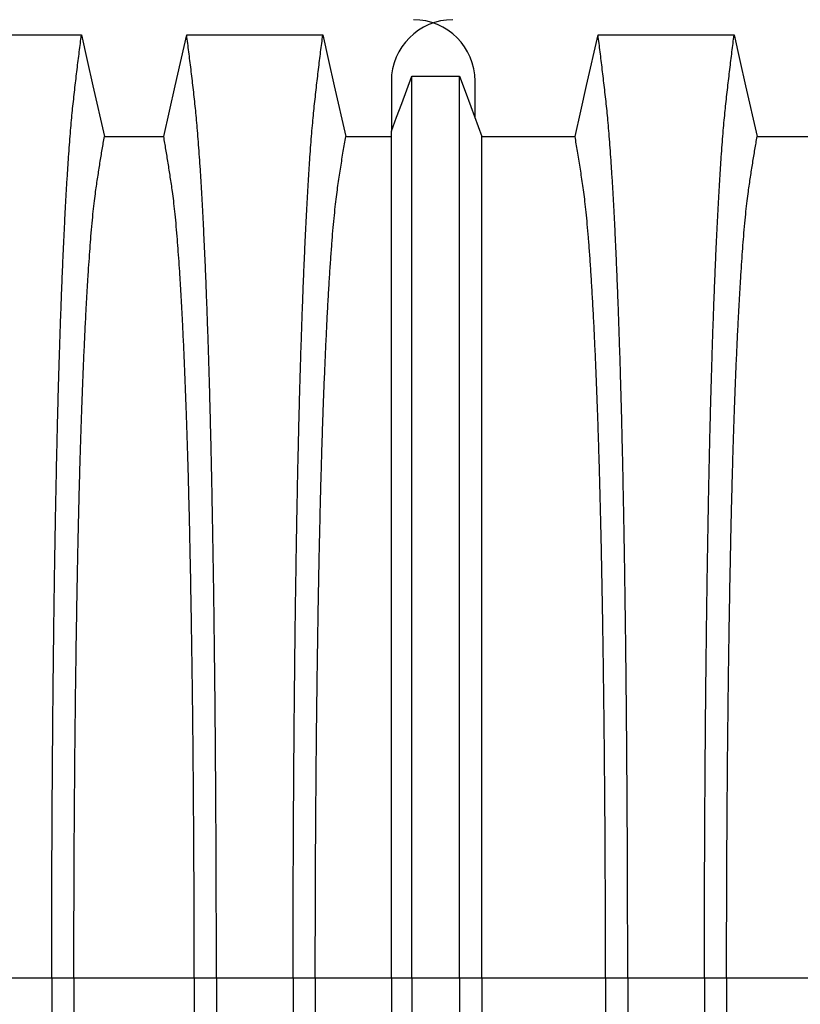
# Model space of a CAD drawing. Units: millimetres. Extents: x 843 to 35893, y 596 to 21728.
# Drawn here: x 30689 to 31145, y 15626 to 16201 of the extents above; entities that cross this region are included whole.
import ezdxf

# ---------------------------------------------------------------- set-up
doc = ezdxf.new("R2010")
doc.units = ezdxf.units.MM
doc.header["$LTSCALE"] = 85
doc.layers.add('FORMAT', color=7, linetype='Continuous')
doc.styles.add('SLDTEXTSTYLE1', font='TXT', dxfattribs={"width": 0.7})
doc.dimstyles.new('SLDDIMSTYLE8', dxfattribs={"dimtxt": 191.911111, "dimasz": 191.911111, "dimexe": 0, "dimexo": 0.0625, "dimgap": 47.977778, "dimtad": 0, "dimtih": 1, "dimtoh": 1, "dimdec": 0, "dimlfac": 1.764706, "dimrnd": 1e-09, "dimzin": 4, "dimdsep": 46, "dimtxsty": 'SLDTEXTSTYLE1', "dimsah": 1, "dimcen": 0.09, "dimadec": 0, "dimazin": 1, "dimtfac": 1, "dimtdec": 0, "dimtofl": 0, "dimtmove": 0, "dimatfit": 3, "dimfxl": 1, "dimfrac": 2, "dimtolj": 1, "dimtzin": 12, "dimarcsym": 0})

# ---------------------------------------------------------------- blocks, each defined once
blk = doc.blocks.new('_D_6')
at = {"layer": 'FORMAT', "color": 7, "transparency": 16777216}
for p, q in [((30047.64, 14013.13), (30047.64, 16884.11)), ((32637.31, 16481.58), (32637.31, 16884.11)), ((30047.64, 16799.11), (30941, 16799.11)), ((32637.31, 16799.11), (31743.96, 16799.11))]:
    blk.add_line(p, q, dxfattribs=at)
for points in [[(30047.64, 16799.11), (30239.55, 16769.58), (30239.55, 16828.63)], [(32637.31, 16799.11), (32445.4, 16828.63), (32445.4, 16769.58)]]:
    blk.add_solid(points, dxfattribs=at)
at = {"layer": 'FORMAT', "color": 7, "transparency": 16777216, "insert": (30941, 16891.1), "char_height": 179.917, "attachment_point": 1, "style": 'SLDTEXTSTYLE1'}
blk.add_mtext('4.570m', dxfattribs=at)

msp = doc.modelspace()

# ---------------------------------------------------------------- linework, layer by layer
at = {"color": 7, "linetype": 'Continuous', "lineweight": 25}
for p, q in [((30905.81, 16164.93), (30905.81, 16135.86)), ((30954.75, 16143.33), (30954.75, 16164.93)), ((30662.53, 15641.01), (30707.36, 15641.01)), ((30707.36, 15641.01), (30720.32, 15641.01)), ((30720.32, 15641.01), (30790.62, 15641.01)), ((30790.62, 15641.01), (30803.58, 15641.01)), ((30803.58, 15641.01), (30848.41, 15641.01)), ((30848.41, 15641.01), (30861.37, 15641.01)), ((30861.37, 15641.01), (30905.81, 15641.01)), ((30905.81, 15641.01), (30917.85, 15641.01)), ((30917.85, 15641.01), (30945.55, 15641.01)), ((30945.55, 15641.01), (30958.74, 15641.01)), ((30958.74, 15641.01), (31030.98, 15641.01)), ((31030.98, 15641.01), (31043.94, 15641.01)), ((31043.94, 15641.01), (31088.77, 15641.01)), ((31088.77, 15641.01), (31101.73, 15641.01)), ((31101.73, 15641.01), (31172.03, 15641.01))]:
    msp.add_line(p, q, dxfattribs=at)
at = {"color": 7, "linetype": 'Continuous', "lineweight": 25, "flags": 128}
for points in [[(30645.17, 16192.01), (30665.1, 16192.01), (30685.03, 16192.01), (30724.71, 16192.01)], [(30724.71, 16192.01), (30728.07, 16177.13), (30731.43, 16162.25), (30738.14, 16132.6)], [(30772.8, 16132.6), (30776.17, 16147.48), (30779.53, 16162.36), (30786.23, 16192.01)], [(30786.23, 16192.01), (30807.31, 16192.01), (30828.38, 16192.01), (30865.77, 16192.01)], [(30865.77, 16192.01), (30869.13, 16177.13), (30872.49, 16162.25), (30879.19, 16132.62)], [(31013.16, 16132.61), (31016.52, 16147.49), (31019.88, 16162.37), (31026.58, 16192.01)], [(31026.58, 16192.01), (31047.66, 16192.01), (31068.73, 16192.01), (31106.12, 16192.01)], [(31106.12, 16192.01), (31109.48, 16177.13), (31112.85, 16162.25), (31119.55, 16132.6)], [(30905.81, 16135.86), (30908.84, 16143.92), (30911.86, 16151.99), (30917.85, 16167.97)], [(30917.85, 16167.97), (30924.79, 16167.96), (30931.72, 16167.96), (30945.55, 16167.96)], [(30945.55, 16167.96), (30948.86, 16159.09), (30952.17, 16150.23), (30958.74, 16132.63)], [(30738.14, 16132.6), (30755.47, 16132.6), (30764.14, 16132.6), (30772.8, 16132.6)], [(30879.19, 16132.62), (30891.19, 16132.62), (30899.92, 16132.62), (30905.81, 16132.62)], [(30958.74, 16132.63), (30976.8, 16132.62), (30994.98, 16132.62), (31013.16, 16132.61)], [(31119.55, 16132.6), (31136.88, 16132.6), (31145.55, 16132.6), (31154.21, 16132.6)]]:
    msp.add_lwpolyline(points, dxfattribs=at)
at = {"color": 7, "linetype": 'Continuous', "lineweight": 25}
for centre, start, end in [((30941.79, 16164.93), 90, 180), ((30918.76, 16164.93), 0, 90)]:
    msp.add_arc(centre, 35.98, start, end, dxfattribs=at)
for points, knots in [([(30707.36, 15641.01), (30707.36, 15647.2), (30707.36, 15659.54), (30707.39, 15677.98), (30707.44, 15696.29), (30707.51, 15714.45), (30707.6, 15732.34), (30707.7, 15749.93), (30707.82, 15767.22), (30707.96, 15784.28), (30708.11, 15801.22), (30708.28, 15818.01), (30708.47, 15834.62), (30708.67, 15850.93), (30708.89, 15866.91), (30709.13, 15882.53), (30709.38, 15897.79), (30709.63, 15912.04), (30709.89, 15925.32), (30710.14, 15937.67), (30710.4, 15949.68), (30710.68, 15961.34), (30710.96, 15972.63), (30711.25, 15983.54), (30711.55, 15994.06), (30711.89, 16005.02), (30712.26, 16016.55), (30712.67, 16028.48), (30713.1, 16039.99), (30713.54, 16051.07), (30714, 16061.92), (30714.48, 16072.51), (30714.98, 16082.81), (30715.49, 16092.6), (30716.01, 16101.87), (30716.54, 16110.63), (30717.07, 16118.71), (30717.6, 16126.13), (30718.12, 16132.94), (30718.65, 16139.27), (30719.19, 16145.12), (30719.74, 16150.63), (30720.33, 16155.9), (30720.95, 16161.32), (30721.57, 16166.62), (30722.19, 16171.87), (30722.82, 16177.05), (30723.45, 16182.12), (30724.08, 16187.11), (30724.5, 16190.37), (30724.71, 16192.01)], [0, 0, 0, 0, 0.019878, 0.03967, 0.059388, 0.079041, 0.098639, 0.117841, 0.137006, 0.156142, 0.175255, 0.194743, 0.214221, 0.233698, 0.25318, 0.272674, 0.292189, 0.31173, 0.328858, 0.346018, 0.363216, 0.380458, 0.397751, 0.4151, 0.432514, 0.449978, 0.471915, 0.493828, 0.515721, 0.537597, 0.559461, 0.582638, 0.605809, 0.628977, 0.652146, 0.67532, 0.698503, 0.720373, 0.742257, 0.764161, 0.786086, 0.808036, 0.832299, 0.856107, 0.87992, 0.904053, 0.928232, 0.952128, 0.975884, 1, 1, 1, 1]), ([(30803.58, 15641.01), (30803.58, 15647.2), (30803.58, 15659.54), (30803.55, 15677.98), (30803.5, 15696.29), (30803.43, 15714.45), (30803.34, 15732.34), (30803.24, 15749.93), (30803.12, 15767.22), (30802.98, 15784.28), (30802.83, 15801.22), (30802.66, 15818.01), (30802.47, 15834.62), (30802.27, 15850.93), (30802.05, 15866.91), (30801.81, 15882.53), (30801.56, 15897.79), (30801.31, 15912.04), (30801.05, 15925.32), (30800.8, 15937.67), (30800.54, 15949.68), (30800.26, 15961.34), (30799.98, 15972.63), (30799.69, 15983.54), (30799.39, 15994.06), (30799.05, 16005.02), (30798.68, 16016.55), (30798.27, 16028.48), (30797.84, 16039.99), (30797.4, 16051.07), (30796.94, 16061.92), (30796.46, 16072.51), (30795.96, 16082.81), (30795.45, 16092.6), (30794.93, 16101.87), (30794.4, 16110.63), (30793.87, 16118.71), (30793.34, 16126.13), (30792.82, 16132.94), (30792.29, 16139.27), (30791.75, 16145.12), (30791.2, 16150.63), (30790.61, 16155.9), (30789.99, 16161.32), (30789.37, 16166.62), (30788.75, 16171.87), (30788.12, 16177.05), (30787.49, 16182.12), (30786.86, 16187.11), (30786.44, 16190.37), (30786.23, 16192.01)], [0, 0, 0, 0, 0.019878, 0.03967, 0.059388, 0.079041, 0.098639, 0.117841, 0.137006, 0.156142, 0.175255, 0.194743, 0.214221, 0.233698, 0.25318, 0.272674, 0.292189, 0.31173, 0.328858, 0.346018, 0.363216, 0.380458, 0.397751, 0.4151, 0.432514, 0.449978, 0.471915, 0.493828, 0.515721, 0.537597, 0.559461, 0.582638, 0.605809, 0.628977, 0.652146, 0.67532, 0.698503, 0.720373, 0.742257, 0.764161, 0.786086, 0.808036, 0.832299, 0.856107, 0.87992, 0.904053, 0.928232, 0.952128, 0.975884, 1, 1, 1, 1]), ([(30848.41, 15641.01), (30848.42, 15647.19), (30848.42, 15659.53), (30848.45, 15677.96), (30848.5, 15696.27), (30848.57, 15714.42), (30848.65, 15732.3), (30848.76, 15749.88), (30848.88, 15767.15), (30849.01, 15784.21), (30849.17, 15801.13), (30849.34, 15817.91), (30849.53, 15834.52), (30849.73, 15850.81), (30849.95, 15866.78), (30850.19, 15882.4), (30850.44, 15897.65), (30850.69, 15911.89), (30850.94, 15925.16), (30851.2, 15937.51), (30851.46, 15949.52), (30851.73, 15961.17), (30852.01, 15972.46), (30852.31, 15983.37), (30852.61, 15993.89), (30852.94, 16004.85), (30853.32, 16016.38), (30853.73, 16028.32), (30854.16, 16039.84), (30854.59, 16050.92), (30855.05, 16061.77), (30855.53, 16072.37), (30856.03, 16082.68), (30856.54, 16092.47), (30857.07, 16101.76), (30857.6, 16110.52), (30858.13, 16118.61), (30858.65, 16126.04), (30859.18, 16132.86), (30859.71, 16139.2), (30860.24, 16145.06), (30860.8, 16150.59), (30861.39, 16155.87), (30862.01, 16161.3), (30862.63, 16166.61), (30863.25, 16171.87), (30863.87, 16177.05), (30864.5, 16182.13), (30865.14, 16187.11), (30865.56, 16190.37), (30865.77, 16192.01)], [0, 0, 0, 0, 0.019871, 0.039656, 0.059366, 0.079009, 0.098597, 0.117789, 0.136943, 0.156067, 0.175169, 0.194644, 0.214111, 0.233575, 0.253046, 0.272529, 0.292033, 0.311564, 0.328683, 0.345835, 0.363025, 0.38026, 0.397546, 0.414889, 0.432296, 0.449755, 0.471685, 0.493594, 0.515484, 0.53736, 0.559224, 0.582403, 0.605578, 0.62875, 0.651926, 0.675107, 0.698298, 0.720177, 0.742071, 0.763984, 0.78592, 0.807882, 0.83216, 0.855988, 0.879821, 0.903972, 0.92817, 0.952087, 0.975864, 1, 1, 1, 1]), ([(31043.94, 15641.01), (31043.94, 15647.19), (31043.93, 15659.53), (31043.9, 15677.97), (31043.85, 15696.27), (31043.78, 15714.43), (31043.7, 15732.3), (31043.59, 15749.89), (31043.47, 15767.16), (31043.34, 15784.22), (31043.18, 15801.15), (31043.01, 15817.93), (31042.82, 15834.54), (31042.62, 15850.83), (31042.4, 15866.8), (31042.16, 15882.42), (31041.91, 15897.68), (31041.66, 15911.92), (31041.41, 15925.19), (31041.15, 15937.54), (31040.89, 15949.55), (31040.62, 15961.2), (31040.34, 15972.49), (31040.04, 15983.41), (31039.74, 15993.92), (31039.41, 16004.88), (31039.03, 16016.41), (31038.62, 16028.35), (31038.19, 16039.87), (31037.76, 16050.94), (31037.3, 16061.8), (31036.82, 16072.4), (31036.32, 16082.7), (31035.81, 16092.5), (31035.29, 16101.78), (31034.75, 16110.54), (31034.22, 16118.63), (31033.7, 16126.06), (31033.17, 16132.88), (31032.64, 16139.21), (31032.11, 16145.07), (31031.55, 16150.6), (31030.96, 16155.88), (31030.34, 16161.31), (31029.72, 16166.61), (31029.1, 16171.87), (31028.48, 16177.05), (31027.85, 16182.12), (31027.21, 16187.11), (31026.79, 16190.37), (31026.58, 16192.01)], [0, 0, 0, 0, 0.019873, 0.039659, 0.05937, 0.079015, 0.098605, 0.117799, 0.136955, 0.156081, 0.175185, 0.194663, 0.214131, 0.233599, 0.253071, 0.272557, 0.292062, 0.311595, 0.328716, 0.345869, 0.363061, 0.380298, 0.397584, 0.414929, 0.432337, 0.449797, 0.471729, 0.493638, 0.515529, 0.537405, 0.559268, 0.582448, 0.605621, 0.628793, 0.651967, 0.675147, 0.698337, 0.720214, 0.742106, 0.764018, 0.785951, 0.807911, 0.832186, 0.85601, 0.87984, 0.903988, 0.928181, 0.952094, 0.975868, 1, 1, 1, 1]), ([(31088.77, 15641.01), (31088.77, 15647.2), (31088.77, 15659.54), (31088.8, 15677.98), (31088.85, 15696.29), (31088.92, 15714.45), (31089.01, 15732.34), (31089.11, 15749.93), (31089.23, 15767.22), (31089.37, 15784.28), (31089.52, 15801.22), (31089.69, 15818.01), (31089.88, 15834.62), (31090.08, 15850.93), (31090.3, 15866.91), (31090.54, 15882.53), (31090.79, 15897.79), (31091.04, 15912.04), (31091.3, 15925.32), (31091.55, 15937.67), (31091.81, 15949.68), (31092.09, 15961.34), (31092.37, 15972.63), (31092.66, 15983.54), (31092.96, 15994.06), (31093.3, 16005.02), (31093.67, 16016.55), (31094.08, 16028.48), (31094.51, 16039.99), (31094.95, 16051.07), (31095.41, 16061.92), (31095.89, 16072.51), (31096.39, 16082.81), (31096.9, 16092.6), (31097.42, 16101.87), (31097.95, 16110.63), (31098.48, 16118.71), (31099.01, 16126.13), (31099.53, 16132.94), (31100.06, 16139.27), (31100.6, 16145.12), (31101.15, 16150.63), (31101.74, 16155.9), (31102.36, 16161.32), (31102.98, 16166.62), (31103.6, 16171.87), (31104.23, 16177.05), (31104.86, 16182.12), (31105.49, 16187.11), (31105.91, 16190.37), (31106.12, 16192.01)], [0, 0, 0, 0, 0.019878, 0.03967, 0.059388, 0.079041, 0.098639, 0.117841, 0.137006, 0.156142, 0.175255, 0.194743, 0.214221, 0.233698, 0.25318, 0.272674, 0.292189, 0.31173, 0.328858, 0.346018, 0.363216, 0.380458, 0.397751, 0.4151, 0.432514, 0.449978, 0.471915, 0.493828, 0.515721, 0.537597, 0.559461, 0.582638, 0.605809, 0.628977, 0.652146, 0.67532, 0.698503, 0.720373, 0.742257, 0.764161, 0.786086, 0.808036, 0.832299, 0.856107, 0.87992, 0.904053, 0.928232, 0.952128, 0.975884, 1, 1, 1, 1]), ([(30917.85, 15641.01), (30917.85, 15646.92), (30917.85, 15658.69), (30917.85, 15676.28), (30917.85, 15693.71), (30917.85, 15710.98), (30917.85, 15727.96), (30917.85, 15744.65), (30917.85, 15761.04), (30917.85, 15777.2), (30917.85, 15793.24), (30917.85, 15809.13), (30917.85, 15824.85), (30917.85, 15840.29), (30917.85, 15855.41), (30917.85, 15870.22), (30917.85, 15884.69), (30917.85, 15898.81), (30917.85, 15912.56), (30917.85, 15925.93), (30917.85, 15938.9), (30917.85, 15951.45), (30917.85, 15963.57), (30917.85, 15975.25), (30917.85, 15986.8), (30917.85, 15998.41), (30917.85, 16009.97), (30917.85, 16021.11), (30917.85, 16031.85), (30917.85, 16042.38), (30917.85, 16052.66), (30917.85, 16062.67), (30917.85, 16072.19), (30917.85, 16081.23), (30917.85, 16089.77), (30917.85, 16098.3), (30917.85, 16106.7), (30917.85, 16114.84), (30917.85, 16122.29), (30917.85, 16129.01), (30917.85, 16135.18), (30917.85, 16141.21), (30917.85, 16147), (30917.85, 16152.59), (30917.85, 16157.95), (30917.85, 16163.09), (30917.85, 16166.33), (30917.85, 16167.97)], [0, 0, 0, 0, 0.019697, 0.039276, 0.058752, 0.078137, 0.097445, 0.116345, 0.135194, 0.154002, 0.17278, 0.191922, 0.211053, 0.230185, 0.249328, 0.268493, 0.287688, 0.306923, 0.326209, 0.345555, 0.36497, 0.384461, 0.404037, 0.423708, 0.443465, 0.465226, 0.48701, 0.50882, 0.530658, 0.552526, 0.575753, 0.599017, 0.622318, 0.645658, 0.669038, 0.692457, 0.720113, 0.747831, 0.775615, 0.803466, 0.831682, 0.859526, 0.887539, 0.915808, 0.943933, 0.971819, 1, 1, 1, 1]), ([(30945.55, 15641.01), (30945.55, 15646.93), (30945.55, 15658.74), (30945.55, 15676.38), (30945.55, 15693.87), (30945.55, 15711.2), (30945.55, 15728.25), (30945.55, 15745.01), (30945.55, 15761.47), (30945.55, 15777.71), (30945.55, 15793.82), (30945.55, 15809.78), (30945.55, 15825.58), (30945.55, 15841.08), (30945.55, 15856.28), (30945.55, 15871.15), (30945.55, 15885.68), (30945.55, 15899.84), (30945.55, 15913.64), (30945.55, 15927.04), (30945.55, 15940.04), (30945.55, 15952.61), (30945.55, 15964.74), (30945.55, 15976.4), (30945.55, 15987.94), (30945.55, 15999.52), (30945.55, 16011.05), (30945.55, 16022.17), (30945.55, 16032.88), (30945.55, 16043.37), (30945.55, 16053.61), (30945.55, 16063.57), (30945.55, 16073.04), (30945.55, 16082.02), (30945.55, 16090.51), (30945.55, 16098.97), (30945.55, 16107.29), (30945.55, 16115.34), (30945.55, 16122.69), (30945.55, 16129.3), (30945.55, 16135.35), (30945.55, 16141.29), (30945.55, 16147.01), (30945.55, 16152.56), (30945.55, 16157.9), (30945.55, 16163.05), (30945.55, 16166.31), (30945.55, 16167.96)], [0, 0, 0, 0, 0.019742, 0.039374, 0.058909, 0.07836, 0.09774, 0.116714, 0.13564, 0.154528, 0.173388, 0.192613, 0.211828, 0.231043, 0.250267, 0.26951, 0.288781, 0.30809, 0.327445, 0.346855, 0.36633, 0.385879, 0.405509, 0.425229, 0.445034, 0.466835, 0.488649, 0.510477, 0.532322, 0.554187, 0.5774, 0.60064, 0.623907, 0.647204, 0.670532, 0.693894, 0.721472, 0.749105, 0.776795, 0.804548, 0.83264, 0.860323, 0.888179, 0.916302, 0.944267, 0.971976, 1, 1, 1, 1]), ([(30720.32, 15641.01), (30720.32, 15646.67), (30720.32, 15657.96), (30720.35, 15674.84), (30720.4, 15691.61), (30720.47, 15708.26), (30720.56, 15724.66), (30720.67, 15740.81), (30720.79, 15756.67), (30720.93, 15772.34), (30721.09, 15787.89), (30721.27, 15803.3), (30721.46, 15818.55), (30721.67, 15833.51), (30721.9, 15848.16), (30722.14, 15862.48), (30722.39, 15876.45), (30722.65, 15889.49), (30722.91, 15901.62), (30723.17, 15912.88), (30723.44, 15923.83), (30723.72, 15934.43), (30724.01, 15944.67), (30724.31, 15954.55), (30724.62, 15964.04), (30725, 15974.85), (30725.45, 15987), (30725.99, 16000.18), (30726.55, 16012.71), (30727.1, 16023.99), (30727.63, 16034.1), (30728.14, 16043.16), (30728.67, 16051.73), (30729.2, 16059.79), (30729.75, 16067.35), (30730.33, 16074.82), (30730.96, 16082.07), (30731.64, 16088.99), (30732.33, 16095.17), (30732.99, 16100.35), (30733.64, 16104.78), (30734.28, 16108.99), (30734.92, 16113.1), (30735.55, 16117.17), (30736.19, 16121.18), (30736.84, 16125.07), (30737.5, 16128.87), (30737.92, 16131.35), (30738.14, 16132.6)], [0, 0, 0, 0, 0.019978, 0.039889, 0.05974, 0.079539, 0.099291, 0.118653, 0.137983, 0.157286, 0.176567, 0.196224, 0.215869, 0.235509, 0.255147, 0.274791, 0.294446, 0.314119, 0.331355, 0.348616, 0.365908, 0.383237, 0.400611, 0.418036, 0.435521, 0.453051, 0.480541, 0.507958, 0.535312, 0.562611, 0.585738, 0.608838, 0.631916, 0.654978, 0.678032, 0.701084, 0.728257, 0.755449, 0.78267, 0.809934, 0.834026, 0.857601, 0.881162, 0.905065, 0.929017, 0.952656, 0.976133, 1, 1, 1, 1]), ([(30790.62, 15641.01), (30790.62, 15646.67), (30790.62, 15657.96), (30790.59, 15674.84), (30790.54, 15691.61), (30790.47, 15708.26), (30790.38, 15724.66), (30790.27, 15740.81), (30790.15, 15756.67), (30790.01, 15772.34), (30789.85, 15787.89), (30789.67, 15803.3), (30789.48, 15818.55), (30789.27, 15833.51), (30789.04, 15848.16), (30788.8, 15862.48), (30788.55, 15876.45), (30788.29, 15889.49), (30788.03, 15901.62), (30787.77, 15912.88), (30787.5, 15923.83), (30787.22, 15934.43), (30786.93, 15944.67), (30786.63, 15954.55), (30786.32, 15964.04), (30785.94, 15974.85), (30785.49, 15987), (30784.95, 16000.18), (30784.39, 16012.71), (30783.85, 16023.99), (30783.31, 16034.1), (30782.8, 16043.16), (30782.27, 16051.73), (30781.74, 16059.79), (30781.19, 16067.35), (30780.61, 16074.82), (30779.98, 16082.07), (30779.3, 16088.99), (30778.61, 16095.17), (30777.95, 16100.35), (30777.3, 16104.78), (30776.66, 16108.99), (30776.02, 16113.1), (30775.39, 16117.17), (30774.75, 16121.18), (30774.1, 16125.07), (30773.44, 16128.87), (30773.02, 16131.35), (30772.8, 16132.6)], [0, 0, 0, 0, 0.019978, 0.039889, 0.05974, 0.079539, 0.099291, 0.118653, 0.137983, 0.157286, 0.176567, 0.196224, 0.215869, 0.235509, 0.255147, 0.274791, 0.294446, 0.314119, 0.331355, 0.348616, 0.365908, 0.383237, 0.400611, 0.418036, 0.435521, 0.453051, 0.480541, 0.507958, 0.535312, 0.562611, 0.585738, 0.608838, 0.631916, 0.654978, 0.678032, 0.701084, 0.728257, 0.755449, 0.78267, 0.809934, 0.834026, 0.857601, 0.881162, 0.905065, 0.929017, 0.952656, 0.976133, 1, 1, 1, 1]), ([(30861.37, 15641.01), (30861.38, 15646.65), (30861.38, 15657.9), (30861.41, 15674.72), (30861.46, 15691.43), (30861.53, 15708), (30861.62, 15724.33), (30861.73, 15740.39), (30861.85, 15756.17), (30861.99, 15771.75), (30862.15, 15787.22), (30862.32, 15802.55), (30862.52, 15817.71), (30862.73, 15832.59), (30862.95, 15847.16), (30863.19, 15861.41), (30863.45, 15875.31), (30863.72, 15888.85), (30864.01, 15902.01), (30864.31, 15914.77), (30864.62, 15927.11), (30864.95, 15939.01), (30865.28, 15950.44), (30865.63, 15961.4), (30866.04, 15973.12), (30866.51, 15985.72), (30867.05, 15998.94), (30867.61, 16011.52), (30868.18, 16023.51), (30868.78, 16034.9), (30869.41, 16045.66), (30870.04, 16055.71), (30870.69, 16065.05), (30871.35, 16073.61), (30872.02, 16081.39), (30872.7, 16088.41), (30873.38, 16094.71), (30874.08, 16100.23), (30874.78, 16105.18), (30875.52, 16110.09), (30876.25, 16114.84), (30876.97, 16119.51), (30877.71, 16124.02), (30878.46, 16128.39), (30878.95, 16131.2), (30879.19, 16132.62)], [0, 0, 0, 0, 0.019924, 0.039771, 0.059549, 0.079268, 0.098934, 0.118206, 0.137442, 0.156648, 0.17583, 0.195386, 0.214929, 0.234468, 0.254007, 0.273555, 0.293118, 0.312703, 0.332319, 0.351974, 0.371677, 0.391436, 0.411263, 0.431168, 0.451142, 0.47857, 0.505949, 0.533285, 0.560586, 0.588356, 0.616107, 0.643847, 0.671585, 0.699331, 0.726598, 0.753893, 0.781225, 0.808607, 0.836239, 0.863323, 0.890586, 0.91816, 0.94553, 0.972571, 1, 1, 1, 1]), ([(30905.81, 15641.01), (30905.81, 15646.6), (30905.81, 15657.75), (30905.81, 15674.39), (30905.81, 15690.9), (30905.81, 15707.24), (30905.81, 15723.31), (30905.81, 15739.1), (30905.81, 15754.61), (30905.81, 15769.9), (30905.81, 15785.07), (30905.81, 15800.11), (30905.81, 15814.98), (30905.81, 15829.58), (30905.81, 15843.89), (30905.81, 15857.9), (30905.81, 15871.59), (30905.81, 15884.94), (30905.81, 15897.95), (30905.81, 15910.6), (30905.81, 15922.88), (30905.81, 15934.76), (30905.81, 15946.23), (30905.81, 15957.28), (30905.81, 15968.22), (30905.81, 15979.19), (30905.81, 15990.12), (30905.81, 16000.65), (30905.81, 16010.78), (30905.81, 16020.7), (30905.81, 16030.39), (30905.81, 16039.79), (30905.81, 16048.73), (30905.81, 16057.19), (30905.81, 16065.18), (30905.81, 16073.13), (30905.81, 16080.94), (30905.81, 16088.47), (30905.81, 16095.34), (30905.81, 16101.83), (30905.81, 16108.03), (30905.81, 16114.3), (30905.81, 16120.2), (30905.81, 16125.79), (30905.81, 16131.03), (30905.81, 16134.24), (30905.81, 16135.86)], [0, 0, 0, 0, 0.019687, 0.039254, 0.058716, 0.078085, 0.097374, 0.116254, 0.13508, 0.153864, 0.172616, 0.191729, 0.21083, 0.229931, 0.249042, 0.268173, 0.287334, 0.306537, 0.325789, 0.345103, 0.364486, 0.383945, 0.403491, 0.42313, 0.442857, 0.464588, 0.486347, 0.508136, 0.529958, 0.551813, 0.575032, 0.598292, 0.621593, 0.644938, 0.668325, 0.691755, 0.71943, 0.747174, 0.774991, 0.802884, 0.835833, 0.868414, 0.901352, 0.934381, 0.967062, 1, 1, 1, 1]), ([(30958.74, 15641.01), (30958.74, 15646.63), (30958.74, 15657.83), (30958.74, 15674.58), (30958.74, 15691.2), (30958.74, 15707.68), (30958.74, 15723.91), (30958.74, 15739.88), (30958.74, 15755.56), (30958.74, 15771.03), (30958.74, 15786.39), (30958.74, 15801.62), (30958.74, 15816.68), (30958.74, 15831.46), (30958.74, 15845.93), (30958.74, 15860.1), (30958.74, 15873.92), (30958.74, 15887.39), (30958.74, 15900.49), (30958.74, 15913.2), (30958.74, 15925.5), (30958.74, 15937.37), (30958.74, 15948.8), (30958.74, 15959.76), (30958.74, 15971.52), (30958.74, 15984.16), (30958.74, 15997.42), (30958.74, 16010.06), (30958.74, 16022.11), (30958.74, 16033.57), (30958.74, 16044.41), (30958.74, 16054.55), (30958.74, 16063.99), (30958.74, 16072.65), (30958.74, 16080.55), (30958.74, 16087.69), (30958.74, 16094.13), (30958.74, 16099.82), (30958.74, 16104.93), (30958.74, 16109.97), (30958.74, 16114.82), (30958.74, 16119.54), (30958.74, 16124.08), (30958.74, 16128.45), (30958.74, 16131.23), (30958.74, 16132.63)], [0, 0, 0, 0, 0.019861, 0.039633, 0.059326, 0.078951, 0.098516, 0.117683, 0.136809, 0.155901, 0.174968, 0.194404, 0.213829, 0.23325, 0.252674, 0.27211, 0.291565, 0.311047, 0.330565, 0.350128, 0.369745, 0.389423, 0.409174, 0.429007, 0.448913, 0.476271, 0.503604, 0.530919, 0.558224, 0.58602, 0.613817, 0.641624, 0.669445, 0.697289, 0.724665, 0.75208, 0.779542, 0.807061, 0.834867, 0.862179, 0.889667, 0.917449, 0.945047, 0.972345, 1, 1, 1, 1]), ([(31030.98, 15641.01), (31030.98, 15646.65), (31030.97, 15657.91), (31030.94, 15674.74), (31030.89, 15691.46), (31030.82, 15708.05), (31030.73, 15724.39), (31030.63, 15740.47), (31030.5, 15756.26), (31030.36, 15771.86), (31030.2, 15787.34), (31030.03, 15802.68), (31029.83, 15817.86), (31029.62, 15832.76), (31029.4, 15847.34), (31029.16, 15861.6), (31028.9, 15875.52), (31028.63, 15889.07), (31028.34, 15902.24), (31028.04, 15915.01), (31027.73, 15927.35), (31027.4, 15939.25), (31027.07, 15950.69), (31026.72, 15961.64), (31026.31, 15973.36), (31025.84, 15985.96), (31025.3, 15999.17), (31024.74, 16011.74), (31024.17, 16023.72), (31023.57, 16035.1), (31022.95, 16045.85), (31022.31, 16055.89), (31021.66, 16065.21), (31021, 16073.75), (31020.33, 16081.52), (31019.65, 16088.51), (31018.97, 16094.79), (31018.27, 16100.29), (31017.57, 16105.22), (31016.83, 16110.11), (31016.1, 16114.84), (31015.38, 16119.5), (31014.64, 16124.01), (31013.89, 16128.38), (31013.4, 16131.2), (31013.16, 16132.61)], [0, 0, 0, 0, 0.019934, 0.039793, 0.059584, 0.079317, 0.099, 0.118288, 0.137541, 0.156765, 0.175965, 0.195539, 0.215101, 0.234658, 0.254216, 0.273781, 0.293361, 0.312963, 0.332594, 0.352263, 0.371979, 0.391751, 0.41159, 0.431507, 0.451491, 0.478931, 0.506316, 0.533656, 0.560957, 0.588723, 0.616466, 0.644196, 0.671921, 0.699651, 0.726901, 0.754177, 0.781489, 0.808849, 0.836454, 0.863503, 0.89073, 0.918272, 0.945605, 0.972607, 1, 1, 1, 1]), ([(31101.73, 15641.01), (31101.73, 15646.67), (31101.73, 15657.96), (31101.76, 15674.84), (31101.81, 15691.61), (31101.88, 15708.26), (31101.97, 15724.66), (31102.08, 15740.81), (31102.2, 15756.67), (31102.34, 15772.34), (31102.5, 15787.89), (31102.68, 15803.3), (31102.87, 15818.55), (31103.08, 15833.51), (31103.31, 15848.16), (31103.55, 15862.48), (31103.8, 15876.45), (31104.06, 15889.49), (31104.32, 15901.62), (31104.58, 15912.88), (31104.85, 15923.83), (31105.13, 15934.43), (31105.42, 15944.67), (31105.72, 15954.55), (31106.03, 15964.04), (31106.41, 15974.85), (31106.86, 15987), (31107.4, 16000.18), (31107.96, 16012.71), (31108.51, 16023.99), (31109.04, 16034.1), (31109.55, 16043.16), (31110.08, 16051.73), (31110.61, 16059.79), (31111.16, 16067.35), (31111.74, 16074.82), (31112.37, 16082.07), (31113.05, 16088.99), (31113.74, 16095.17), (31114.4, 16100.35), (31115.05, 16104.78), (31115.69, 16108.99), (31116.33, 16113.1), (31116.96, 16117.17), (31117.6, 16121.18), (31118.25, 16125.07), (31118.91, 16128.87), (31119.33, 16131.35), (31119.55, 16132.6)], [0, 0, 0, 0, 0.019978, 0.039889, 0.05974, 0.079539, 0.099291, 0.118653, 0.137983, 0.157286, 0.176567, 0.196224, 0.215869, 0.235509, 0.255147, 0.274791, 0.294446, 0.314119, 0.331355, 0.348616, 0.365908, 0.383237, 0.400611, 0.418036, 0.435521, 0.453051, 0.480541, 0.507958, 0.535312, 0.562611, 0.585738, 0.608838, 0.631916, 0.654978, 0.678032, 0.701084, 0.728257, 0.755449, 0.78267, 0.809934, 0.834026, 0.857601, 0.881162, 0.905065, 0.929017, 0.952656, 0.976133, 1, 1, 1, 1]), ([(30707.36, 15641.01), (30707.36, 15634.83), (30707.36, 15622.49), (30707.39, 15604.05), (30707.44, 15585.74), (30707.51, 15567.58), (30707.6, 15549.69), (30707.7, 15532.1), (30707.82, 15514.81), (30707.96, 15497.75), (30708.11, 15480.81), (30708.28, 15464.02), (30708.47, 15447.4), (30708.67, 15431.1), (30708.89, 15415.12), (30709.13, 15399.49), (30709.38, 15384.23), (30709.63, 15369.98), (30709.89, 15356.7), (30710.14, 15344.35), (30710.4, 15332.34), (30710.68, 15320.69), (30710.96, 15309.39), (30711.25, 15298.48), (30711.55, 15287.97), (30711.89, 15277.01), (30712.26, 15265.48), (30712.67, 15253.55), (30713.1, 15242.04), (30713.54, 15230.96), (30714, 15220.11), (30714.48, 15209.51), (30714.98, 15199.22), (30715.49, 15189.43), (30716.01, 15180.15), (30716.54, 15171.4), (30717.07, 15163.32), (30717.6, 15155.89), (30718.12, 15149.09), (30718.65, 15142.76), (30719.19, 15136.91), (30719.74, 15131.39), (30720.33, 15126.13), (30720.95, 15120.71), (30721.57, 15115.41), (30722.19, 15110.16), (30722.82, 15104.98), (30723.45, 15099.91), (30724.08, 15094.92), (30724.5, 15091.66), (30724.71, 15090.02)], [0, 0, 0, 0, 0.019878, 0.03967, 0.059388, 0.079041, 0.098639, 0.117841, 0.137006, 0.156142, 0.175255, 0.194743, 0.214221, 0.233698, 0.25318, 0.272674, 0.292189, 0.31173, 0.328858, 0.346018, 0.363216, 0.380458, 0.397751, 0.4151, 0.432514, 0.449978, 0.471915, 0.493828, 0.515721, 0.537597, 0.559461, 0.582638, 0.605809, 0.628977, 0.652146, 0.67532, 0.698503, 0.720373, 0.742257, 0.764161, 0.786086, 0.808036, 0.832299, 0.856107, 0.87992, 0.904053, 0.928232, 0.952128, 0.975884, 1, 1, 1, 1]), ([(30720.32, 15641.01), (30720.32, 15635.36), (30720.32, 15624.07), (30720.35, 15607.19), (30720.4, 15590.41), (30720.47, 15573.77), (30720.56, 15557.36), (30720.67, 15541.22), (30720.79, 15525.36), (30720.93, 15509.69), (30721.09, 15494.14), (30721.27, 15478.73), (30721.46, 15463.48), (30721.67, 15448.52), (30721.9, 15433.87), (30722.14, 15419.55), (30722.39, 15405.57), (30722.65, 15392.54), (30722.91, 15380.41), (30723.17, 15369.14), (30723.44, 15358.2), (30723.72, 15347.6), (30724.01, 15337.36), (30724.31, 15327.48), (30724.62, 15317.99), (30725, 15307.18), (30725.45, 15295.02), (30725.99, 15281.85), (30726.55, 15269.31), (30727.1, 15258.04), (30727.63, 15247.92), (30728.14, 15238.87), (30728.67, 15230.3), (30729.2, 15222.24), (30729.75, 15214.68), (30730.33, 15207.21), (30730.96, 15199.95), (30731.64, 15193.04), (30732.33, 15186.86), (30732.99, 15181.68), (30733.64, 15177.25), (30734.28, 15173.03), (30734.92, 15168.93), (30735.55, 15164.86), (30736.19, 15160.85), (30736.84, 15156.96), (30737.5, 15153.16), (30737.92, 15150.67), (30738.14, 15149.42)], [0, 0, 0, 0, 0.019978, 0.039889, 0.05974, 0.079539, 0.099291, 0.118653, 0.137983, 0.157286, 0.176567, 0.196224, 0.215869, 0.235509, 0.255147, 0.274791, 0.294446, 0.314119, 0.331355, 0.348616, 0.365908, 0.383237, 0.400611, 0.418036, 0.435521, 0.453051, 0.480541, 0.507958, 0.535312, 0.562611, 0.585738, 0.608838, 0.631916, 0.654978, 0.678032, 0.701084, 0.728257, 0.755449, 0.78267, 0.809934, 0.834026, 0.857601, 0.881162, 0.905065, 0.929017, 0.952656, 0.976133, 1, 1, 1, 1]), ([(30790.62, 15641.01), (30790.62, 15635.36), (30790.62, 15624.07), (30790.59, 15607.19), (30790.54, 15590.41), (30790.47, 15573.77), (30790.38, 15557.36), (30790.27, 15541.22), (30790.15, 15525.36), (30790.01, 15509.69), (30789.85, 15494.14), (30789.67, 15478.73), (30789.48, 15463.48), (30789.27, 15448.52), (30789.04, 15433.87), (30788.8, 15419.55), (30788.55, 15405.57), (30788.29, 15392.54), (30788.03, 15380.41), (30787.77, 15369.14), (30787.5, 15358.2), (30787.22, 15347.6), (30786.93, 15337.36), (30786.63, 15327.48), (30786.32, 15317.99), (30785.94, 15307.18), (30785.49, 15295.02), (30784.95, 15281.85), (30784.39, 15269.31), (30783.85, 15258.04), (30783.31, 15247.92), (30782.8, 15238.87), (30782.27, 15230.3), (30781.74, 15222.24), (30781.19, 15214.68), (30780.61, 15207.21), (30779.98, 15199.95), (30779.3, 15193.04), (30778.61, 15186.86), (30777.95, 15181.68), (30777.3, 15177.25), (30776.66, 15173.03), (30776.02, 15168.93), (30775.39, 15164.86), (30774.75, 15160.85), (30774.1, 15156.96), (30773.44, 15153.16), (30773.02, 15150.67), (30772.8, 15149.42)], [0, 0, 0, 0, 0.019978, 0.039889, 0.05974, 0.079539, 0.099291, 0.118653, 0.137983, 0.157286, 0.176567, 0.196224, 0.215869, 0.235509, 0.255147, 0.274791, 0.294446, 0.314119, 0.331355, 0.348616, 0.365908, 0.383237, 0.400611, 0.418036, 0.435521, 0.453051, 0.480541, 0.507958, 0.535312, 0.562611, 0.585738, 0.608838, 0.631916, 0.654978, 0.678032, 0.701084, 0.728257, 0.755449, 0.78267, 0.809934, 0.834026, 0.857601, 0.881162, 0.905065, 0.929017, 0.952656, 0.976133, 1, 1, 1, 1]), ([(30803.58, 15641.01), (30803.58, 15634.83), (30803.58, 15622.49), (30803.55, 15604.05), (30803.5, 15585.74), (30803.43, 15567.58), (30803.34, 15549.69), (30803.24, 15532.1), (30803.12, 15514.81), (30802.98, 15497.75), (30802.83, 15480.81), (30802.66, 15464.02), (30802.47, 15447.4), (30802.27, 15431.1), (30802.05, 15415.12), (30801.81, 15399.49), (30801.56, 15384.23), (30801.31, 15369.98), (30801.05, 15356.7), (30800.8, 15344.35), (30800.54, 15332.34), (30800.26, 15320.69), (30799.98, 15309.39), (30799.69, 15298.48), (30799.39, 15287.97), (30799.05, 15277.01), (30798.68, 15265.48), (30798.27, 15253.55), (30797.84, 15242.04), (30797.4, 15230.96), (30796.94, 15220.11), (30796.46, 15209.51), (30795.96, 15199.22), (30795.45, 15189.43), (30794.93, 15180.15), (30794.4, 15171.4), (30793.87, 15163.32), (30793.34, 15155.89), (30792.82, 15149.09), (30792.29, 15142.76), (30791.75, 15136.91), (30791.2, 15131.39), (30790.61, 15126.13), (30789.99, 15120.71), (30789.37, 15115.41), (30788.75, 15110.16), (30788.12, 15104.98), (30787.49, 15099.91), (30786.86, 15094.92), (30786.44, 15091.66), (30786.23, 15090.02)], [0, 0, 0, 0, 0.019878, 0.03967, 0.059388, 0.079041, 0.098639, 0.117841, 0.137006, 0.156142, 0.175255, 0.194743, 0.214221, 0.233698, 0.25318, 0.272674, 0.292189, 0.31173, 0.328858, 0.346018, 0.363216, 0.380458, 0.397751, 0.4151, 0.432514, 0.449978, 0.471915, 0.493828, 0.515721, 0.537597, 0.559461, 0.582638, 0.605809, 0.628977, 0.652146, 0.67532, 0.698503, 0.720373, 0.742257, 0.764161, 0.786086, 0.808036, 0.832299, 0.856107, 0.87992, 0.904053, 0.928232, 0.952128, 0.975884, 1, 1, 1, 1]), ([(30848.41, 15641.01), (30848.42, 15634.83), (30848.42, 15622.5), (30848.45, 15604.06), (30848.5, 15585.76), (30848.57, 15567.61), (30848.65, 15549.73), (30848.76, 15532.15), (30848.88, 15514.88), (30849.01, 15497.82), (30849.17, 15480.89), (30849.34, 15464.11), (30849.53, 15447.51), (30849.73, 15431.22), (30849.95, 15415.25), (30850.19, 15399.63), (30850.44, 15384.38), (30850.69, 15370.14), (30850.94, 15356.86), (30851.2, 15344.52), (30851.46, 15332.51), (30851.73, 15320.86), (30852.01, 15309.57), (30852.31, 15298.66), (30852.61, 15288.14), (30852.94, 15277.18), (30853.32, 15265.65), (30853.73, 15253.71), (30854.16, 15242.19), (30854.59, 15231.11), (30855.05, 15220.25), (30855.53, 15209.65), (30856.03, 15199.35), (30856.54, 15189.56), (30857.07, 15180.27), (30857.6, 15171.51), (30858.13, 15163.42), (30858.65, 15155.98), (30859.18, 15149.17), (30859.71, 15142.83), (30860.24, 15136.96), (30860.8, 15131.44), (30861.39, 15126.15), (30862.01, 15120.72), (30862.63, 15115.42), (30863.25, 15110.16), (30863.87, 15104.97), (30864.5, 15099.9), (30865.14, 15094.92), (30865.56, 15091.66), (30865.77, 15090.02)], [0, 0, 0, 0, 0.019871, 0.039656, 0.059366, 0.079009, 0.098597, 0.117789, 0.136943, 0.156067, 0.175169, 0.194644, 0.214111, 0.233575, 0.253046, 0.272529, 0.292033, 0.311564, 0.328683, 0.345835, 0.363025, 0.38026, 0.397546, 0.414889, 0.432296, 0.449755, 0.471685, 0.493594, 0.515484, 0.53736, 0.559224, 0.582403, 0.605578, 0.62875, 0.651926, 0.675107, 0.698298, 0.720177, 0.742071, 0.763984, 0.78592, 0.807882, 0.83216, 0.855988, 0.879821, 0.903972, 0.92817, 0.952087, 0.975864, 1, 1, 1, 1]), ([(30861.37, 15641.01), (30861.38, 15635.38), (30861.38, 15624.13), (30861.41, 15607.31), (30861.46, 15590.6), (30861.53, 15574.02), (30861.62, 15557.7), (30861.73, 15541.64), (30861.85, 15525.86), (30861.99, 15510.27), (30862.15, 15494.81), (30862.32, 15479.48), (30862.52, 15464.32), (30862.73, 15449.44), (30862.95, 15434.87), (30863.19, 15420.62), (30863.45, 15406.71), (30863.72, 15393.17), (30864.01, 15380.01), (30864.31, 15367.26), (30864.62, 15354.92), (30864.95, 15343.02), (30865.28, 15331.59), (30865.63, 15320.63), (30866.04, 15308.91), (30866.51, 15296.31), (30867.05, 15283.09), (30867.61, 15270.51), (30868.18, 15258.52), (30868.78, 15247.13), (30869.41, 15236.37), (30870.04, 15226.31), (30870.69, 15216.98), (30871.35, 15208.42), (30872.02, 15200.64), (30872.7, 15193.62), (30873.38, 15187.32), (30874.08, 15181.79), (30874.78, 15176.85), (30875.52, 15171.94), (30876.25, 15167.18), (30876.97, 15162.52), (30877.71, 15158), (30878.46, 15153.64), (30878.95, 15150.83), (30879.19, 15149.41)], [0, 0, 0, 0, 0.019924, 0.039771, 0.059549, 0.079268, 0.098934, 0.118206, 0.137442, 0.156648, 0.17583, 0.195386, 0.214929, 0.234468, 0.254007, 0.273555, 0.293118, 0.312703, 0.332319, 0.351974, 0.371677, 0.391436, 0.411263, 0.431168, 0.451142, 0.47857, 0.505949, 0.533285, 0.560586, 0.588356, 0.616107, 0.643847, 0.671585, 0.699331, 0.726598, 0.753893, 0.781225, 0.808607, 0.836239, 0.863323, 0.890586, 0.91816, 0.94553, 0.972571, 1, 1, 1, 1]), ([(30905.81, 15641.01), (30905.81, 15635.42), (30905.81, 15624.28), (30905.81, 15607.63), (30905.81, 15591.13), (30905.81, 15574.79), (30905.81, 15558.72), (30905.81, 15542.92), (30905.81, 15527.42), (30905.81, 15512.13), (30905.81, 15496.95), (30905.81, 15481.92), (30905.81, 15467.05), (30905.81, 15452.45), (30905.81, 15438.14), (30905.81, 15424.13), (30905.81, 15410.44), (30905.81, 15397.08), (30905.81, 15384.07), (30905.81, 15371.42), (30905.81, 15359.15), (30905.81, 15347.27), (30905.81, 15335.8), (30905.81, 15324.75), (30905.81, 15313.81), (30905.81, 15302.83), (30905.81, 15291.91), (30905.81, 15281.38), (30905.81, 15271.25), (30905.81, 15261.32), (30905.81, 15251.64), (30905.81, 15242.24), (30905.81, 15233.3), (30905.81, 15224.84), (30905.81, 15216.85), (30905.81, 15208.9), (30905.81, 15201.09), (30905.81, 15193.55), (30905.81, 15186.69), (30905.81, 15180.19), (30905.81, 15174), (30905.81, 15167.73), (30905.81, 15161.82), (30905.81, 15156.24), (30905.81, 15151), (30905.81, 15147.78), (30905.81, 15146.17)], [0, 0, 0, 0, 0.0196871, 0.0392543, 0.0587156, 0.0780846, 0.0973741, 0.1162538, 0.1350803, 0.1538643, 0.1726164, 0.1917291, 0.2108304, 0.2299311, 0.2490418, 0.2681728, 0.2873343, 0.3065365, 0.3257895, 0.345103, 0.3644856, 0.3839453, 0.4034906, 0.4231298, 0.4428567, 0.4645882, 0.4863471, 0.5081363, 0.5299578, 0.5518133, 0.575032, 0.5982917, 0.6215934, 0.6449375, 0.6683245, 0.6917555, 0.7194303, 0.7471743, 0.7749911, 0.8028845, 0.8358329, 0.8684141, 0.9013521, 0.9343806, 0.9670623, 1, 1, 1, 1]), ([(30917.85, 15641.01), (30917.85, 15635.11), (30917.85, 15623.33), (30917.85, 15605.75), (30917.85, 15588.32), (30917.85, 15571.05), (30917.85, 15554.06), (30917.85, 15537.37), (30917.85, 15520.99), (30917.85, 15504.83), (30917.85, 15488.79), (30917.85, 15472.9), (30917.85, 15457.17), (30917.85, 15441.74), (30917.85, 15426.61), (30917.85, 15411.81), (30917.85, 15397.34), (30917.85, 15383.22), (30917.85, 15369.47), (30917.85, 15356.1), (30917.85, 15343.13), (30917.85, 15330.58), (30917.85, 15318.45), (30917.85, 15306.78), (30917.85, 15295.22), (30917.85, 15283.62), (30917.85, 15272.06), (30917.85, 15260.91), (30917.85, 15250.18), (30917.85, 15239.65), (30917.85, 15229.36), (30917.85, 15219.36), (30917.85, 15209.84), (30917.85, 15200.8), (30917.85, 15192.26), (30917.85, 15183.73), (30917.85, 15175.33), (30917.85, 15167.19), (30917.85, 15159.73), (30917.85, 15153.01), (30917.85, 15146.85), (30917.85, 15140.82), (30917.85, 15135.03), (30917.85, 15129.44), (30917.85, 15124.08), (30917.85, 15118.94), (30917.85, 15115.69), (30917.85, 15114.06)], [0, 0, 0, 0, 0.019697, 0.039276, 0.058752, 0.078137, 0.097445, 0.116345, 0.135194, 0.154002, 0.17278, 0.191922, 0.211053, 0.230185, 0.249328, 0.268493, 0.287688, 0.306923, 0.326209, 0.345555, 0.36497, 0.384461, 0.404037, 0.423708, 0.443465, 0.465226, 0.48701, 0.50882, 0.530658, 0.552526, 0.575753, 0.599017, 0.622318, 0.645658, 0.669038, 0.692457, 0.720113, 0.747831, 0.775615, 0.803466, 0.831682, 0.859526, 0.887539, 0.915808, 0.943933, 0.971819, 1, 1, 1, 1]), ([(30945.55, 15641.01), (30945.55, 15635.09), (30945.55, 15623.29), (30945.55, 15605.65), (30945.55, 15588.16), (30945.55, 15570.83), (30945.55, 15553.77), (30945.55, 15537.01), (30945.55, 15520.56), (30945.55, 15504.32), (30945.55, 15488.21), (30945.55, 15472.24), (30945.55, 15456.45), (30945.55, 15440.94), (30945.55, 15425.75), (30945.55, 15410.88), (30945.55, 15396.35), (30945.55, 15382.18), (30945.55, 15368.39), (30945.55, 15354.98), (30945.55, 15341.99), (30945.55, 15329.42), (30945.55, 15317.29), (30945.55, 15305.62), (30945.55, 15294.09), (30945.55, 15282.51), (30945.55, 15270.98), (30945.55, 15259.85), (30945.55, 15249.15), (30945.55, 15238.66), (30945.55, 15228.42), (30945.55, 15218.46), (30945.55, 15208.99), (30945.55, 15200), (30945.55, 15191.52), (30945.55, 15183.06), (30945.55, 15174.74), (30945.55, 15166.69), (30945.55, 15159.33), (30945.55, 15152.73), (30945.55, 15146.68), (30945.55, 15140.74), (30945.55, 15135.02), (30945.55, 15129.47), (30945.55, 15124.13), (30945.55, 15118.98), (30945.55, 15115.71), (30945.55, 15114.07)], [0, 0, 0, 0, 0.019742, 0.039374, 0.058909, 0.07836, 0.09774, 0.116714, 0.13564, 0.154528, 0.173388, 0.192613, 0.211828, 0.231043, 0.250267, 0.26951, 0.288781, 0.30809, 0.327445, 0.346855, 0.36633, 0.385879, 0.405509, 0.425229, 0.445034, 0.466835, 0.488649, 0.510477, 0.532322, 0.554187, 0.5774, 0.60064, 0.623907, 0.647204, 0.670532, 0.693894, 0.721472, 0.749105, 0.776795, 0.804548, 0.83264, 0.860323, 0.888179, 0.916302, 0.944267, 0.971976, 1, 1, 1, 1]), ([(30958.74, 15641.01), (30958.74, 15635.4), (30958.74, 15624.19), (30958.74, 15607.45), (30958.74, 15590.83), (30958.74, 15574.34), (30958.74, 15558.11), (30958.74, 15542.15), (30958.74, 15526.47), (30958.74, 15510.99), (30958.74, 15495.63), (30958.74, 15480.41), (30958.74, 15465.35), (30958.74, 15450.57), (30958.74, 15436.09), (30958.74, 15421.93), (30958.74, 15408.11), (30958.74, 15394.64), (30958.74, 15381.54), (30958.74, 15368.83), (30958.74, 15356.53), (30958.74, 15344.66), (30958.74, 15333.23), (30958.74, 15322.27), (30958.74, 15310.51), (30958.74, 15297.87), (30958.74, 15284.6), (30958.74, 15271.97), (30958.74, 15259.91), (30958.74, 15248.45), (30958.74, 15237.61), (30958.74, 15227.47), (30958.74, 15218.04), (30958.74, 15209.38), (30958.74, 15201.48), (30958.74, 15194.33), (30958.74, 15187.89), (30958.74, 15182.21), (30958.74, 15177.1), (30958.74, 15172.06), (30958.74, 15167.21), (30958.74, 15162.49), (30958.74, 15157.94), (30958.74, 15153.58), (30958.74, 15150.8), (30958.74, 15149.4)], [0, 0, 0, 0, 0.0198608, 0.0396327, 0.059326, 0.0789507, 0.098516, 0.1176827, 0.1368086, 0.1559011, 0.1749678, 0.1944044, 0.2138293, 0.23325, 0.2526743, 0.2721099, 0.2915648, 0.3110471, 0.3305654, 0.3501283, 0.3697446, 0.3894233, 0.4091739, 0.4290068, 0.4489131, 0.4762708, 0.5036039, 0.5309193, 0.5582237, 0.5860196, 0.6138174, 0.6416237, 0.6694451, 0.6972887, 0.7246652, 0.7520802, 0.7795424, 0.8070606, 0.8348667, 0.8621791, 0.8896665, 0.9174494, 0.9450472, 0.9723445, 1, 1, 1, 1]), ([(31030.98, 15641.01), (31030.98, 15635.37), (31030.97, 15624.11), (31030.94, 15607.28), (31030.89, 15590.56), (31030.82, 15573.98), (31030.73, 15557.64), (31030.63, 15541.56), (31030.5, 15525.76), (31030.36, 15510.17), (31030.2, 15494.69), (31030.03, 15479.34), (31029.83, 15464.17), (31029.62, 15449.27), (31029.4, 15434.69), (31029.16, 15420.42), (31028.9, 15406.51), (31028.63, 15392.95), (31028.34, 15379.78), (31028.04, 15367.02), (31027.73, 15354.68), (31027.4, 15342.78), (31027.07, 15331.34), (31026.72, 15320.39), (31026.31, 15308.67), (31025.84, 15296.07), (31025.3, 15282.86), (31024.74, 15270.29), (31024.17, 15258.31), (31023.57, 15246.93), (31022.95, 15236.18), (31022.31, 15226.14), (31021.66, 15216.82), (31021, 15208.28), (31020.33, 15200.51), (31019.65, 15193.52), (31018.97, 15187.23), (31018.27, 15181.73), (31017.57, 15176.81), (31016.83, 15171.92), (31016.1, 15167.18), (31015.38, 15162.53), (31014.64, 15158.01), (31013.89, 15153.65), (31013.4, 15150.83), (31013.16, 15149.41)], [0, 0, 0, 0, 0.019934, 0.039793, 0.059584, 0.079317, 0.099, 0.118288, 0.137541, 0.156765, 0.175965, 0.195539, 0.215101, 0.234658, 0.254216, 0.273781, 0.293361, 0.312963, 0.332594, 0.352263, 0.371979, 0.391751, 0.41159, 0.431507, 0.451491, 0.478931, 0.506316, 0.533656, 0.560957, 0.588723, 0.616466, 0.644196, 0.671921, 0.699651, 0.726901, 0.754177, 0.781489, 0.808849, 0.836454, 0.863503, 0.89073, 0.918272, 0.945605, 0.972607, 1, 1, 1, 1]), ([(31043.94, 15641.01), (31043.94, 15634.83), (31043.93, 15622.5), (31043.9, 15604.06), (31043.85, 15585.76), (31043.78, 15567.6), (31043.7, 15549.72), (31043.59, 15532.14), (31043.47, 15514.86), (31043.34, 15497.81), (31043.18, 15480.88), (31043.01, 15464.1), (31042.82, 15447.49), (31042.62, 15431.19), (31042.4, 15415.23), (31042.16, 15399.6), (31041.91, 15384.35), (31041.66, 15370.11), (31041.41, 15356.83), (31041.15, 15344.49), (31040.89, 15332.48), (31040.62, 15320.82), (31040.34, 15309.53), (31040.04, 15298.62), (31039.74, 15288.11), (31039.41, 15277.15), (31039.03, 15265.62), (31038.62, 15253.68), (31038.19, 15242.16), (31037.76, 15231.08), (31037.3, 15220.23), (31036.82, 15209.63), (31036.32, 15199.33), (31035.81, 15189.53), (31035.29, 15180.25), (31034.75, 15171.49), (31034.22, 15163.4), (31033.7, 15155.97), (31033.17, 15149.15), (31032.64, 15142.82), (31032.11, 15136.95), (31031.55, 15131.43), (31030.96, 15126.15), (31030.34, 15120.72), (31029.72, 15115.41), (31029.1, 15110.16), (31028.48, 15104.98), (31027.85, 15099.9), (31027.21, 15094.92), (31026.79, 15091.66), (31026.58, 15090.02)], [0, 0, 0, 0, 0.0198725, 0.0396589, 0.0593698, 0.0790153, 0.0986048, 0.1177986, 0.1369549, 0.1560813, 0.1751851, 0.1946627, 0.2141314, 0.2335985, 0.2530712, 0.2725566, 0.2920621, 0.3115953, 0.328716, 0.3458694, 0.3630613, 0.3802975, 0.3975844, 0.4149287, 0.4323374, 0.4497969, 0.4717287, 0.4936383, 0.5155291, 0.5374047, 0.5592683, 0.5824477, 0.6056214, 0.6287933, 0.6519672, 0.675147, 0.6983366, 0.7202136, 0.7421061, 0.7640175, 0.7859514, 0.8079111, 0.8321863, 0.8560103, 0.8798397, 0.9039876, 0.9281814, 0.9520943, 0.975868, 1, 1, 1, 1]), ([(31088.77, 15641.01), (31088.77, 15634.83), (31088.77, 15622.49), (31088.8, 15604.05), (31088.85, 15585.74), (31088.92, 15567.58), (31089.01, 15549.69), (31089.11, 15532.1), (31089.23, 15514.81), (31089.37, 15497.75), (31089.52, 15480.81), (31089.69, 15464.02), (31089.88, 15447.4), (31090.08, 15431.1), (31090.3, 15415.12), (31090.54, 15399.49), (31090.79, 15384.23), (31091.04, 15369.98), (31091.3, 15356.7), (31091.55, 15344.35), (31091.81, 15332.34), (31092.09, 15320.69), (31092.37, 15309.39), (31092.66, 15298.48), (31092.96, 15287.97), (31093.3, 15277.01), (31093.67, 15265.48), (31094.08, 15253.55), (31094.51, 15242.04), (31094.95, 15230.96), (31095.41, 15220.11), (31095.89, 15209.51), (31096.39, 15199.22), (31096.9, 15189.43), (31097.42, 15180.15), (31097.95, 15171.4), (31098.48, 15163.32), (31099.01, 15155.89), (31099.53, 15149.09), (31100.06, 15142.76), (31100.6, 15136.91), (31101.15, 15131.39), (31101.74, 15126.13), (31102.36, 15120.71), (31102.98, 15115.41), (31103.6, 15110.16), (31104.23, 15104.98), (31104.86, 15099.91), (31105.49, 15094.92), (31105.91, 15091.66), (31106.12, 15090.02)], [0, 0, 0, 0, 0.0198777, 0.0396702, 0.059388, 0.0790412, 0.0986389, 0.1178412, 0.1370065, 0.1561421, 0.1752553, 0.1947426, 0.214221, 0.2336977, 0.2531797, 0.2726742, 0.2921885, 0.3117302, 0.3288579, 0.346018, 0.3632161, 0.3804582, 0.3977508, 0.4151004, 0.4325141, 0.4499783, 0.471915, 0.493828, 0.515721, 0.5375974, 0.5594607, 0.5826384, 0.6058093, 0.6289772, 0.6521461, 0.67532, 0.6985028, 0.7203727, 0.7422575, 0.7641607, 0.7860858, 0.8080363, 0.8322992, 0.8561073, 0.8799201, 0.904053, 0.9282318, 0.9521277, 0.9758836, 1, 1, 1, 1]), ([(31101.73, 15641.01), (31101.73, 15635.36), (31101.73, 15624.07), (31101.76, 15607.19), (31101.81, 15590.41), (31101.88, 15573.77), (31101.97, 15557.36), (31102.08, 15541.22), (31102.2, 15525.36), (31102.34, 15509.69), (31102.5, 15494.14), (31102.68, 15478.73), (31102.87, 15463.48), (31103.08, 15448.52), (31103.31, 15433.87), (31103.55, 15419.55), (31103.8, 15405.57), (31104.06, 15392.54), (31104.32, 15380.41), (31104.58, 15369.14), (31104.85, 15358.2), (31105.13, 15347.6), (31105.42, 15337.36), (31105.72, 15327.48), (31106.03, 15317.99), (31106.41, 15307.18), (31106.86, 15295.02), (31107.4, 15281.85), (31107.96, 15269.31), (31108.51, 15258.04), (31109.04, 15247.92), (31109.55, 15238.87), (31110.08, 15230.3), (31110.61, 15222.24), (31111.16, 15214.68), (31111.74, 15207.21), (31112.37, 15199.95), (31113.05, 15193.04), (31113.74, 15186.86), (31114.4, 15181.68), (31115.05, 15177.25), (31115.69, 15173.03), (31116.33, 15168.93), (31116.96, 15164.86), (31117.6, 15160.85), (31118.25, 15156.96), (31118.91, 15153.16), (31119.33, 15150.67), (31119.55, 15149.42)], [0, 0, 0, 0, 0.019978, 0.039889, 0.05974, 0.079539, 0.099291, 0.118653, 0.137983, 0.157286, 0.176567, 0.196224, 0.215869, 0.235509, 0.255147, 0.274791, 0.294446, 0.314119, 0.331355, 0.348616, 0.365908, 0.383237, 0.400611, 0.418036, 0.435521, 0.453051, 0.480541, 0.507958, 0.535312, 0.562611, 0.585738, 0.608838, 0.631916, 0.654978, 0.678032, 0.701084, 0.728257, 0.755449, 0.78267, 0.809934, 0.834026, 0.857601, 0.881162, 0.905065, 0.929017, 0.952656, 0.976133, 1, 1, 1, 1])]:
    msp.add_open_spline(points, degree=3, knots=knots, dxfattribs=at)

# ---------------------------------------------------------------- dimensions: what is measured, and where the dimension line sits
at = {"layer": 'FORMAT', "color": 7}
dim = msp.add_linear_dim(base=(32637.31, 16799.11), p1=(30047.64, 13905.18), p2=(32637.31, 16373.63), dimstyle='SLDDIMSTYLE8', dxfattribs=at)
dim.commit()
dim.dimension.update_dxf_attribs({"geometry": '_D_6', "text_midpoint": (31342.48, 16799.11), "dimtype": 160})

doc.saveas('drawing.dxf')
